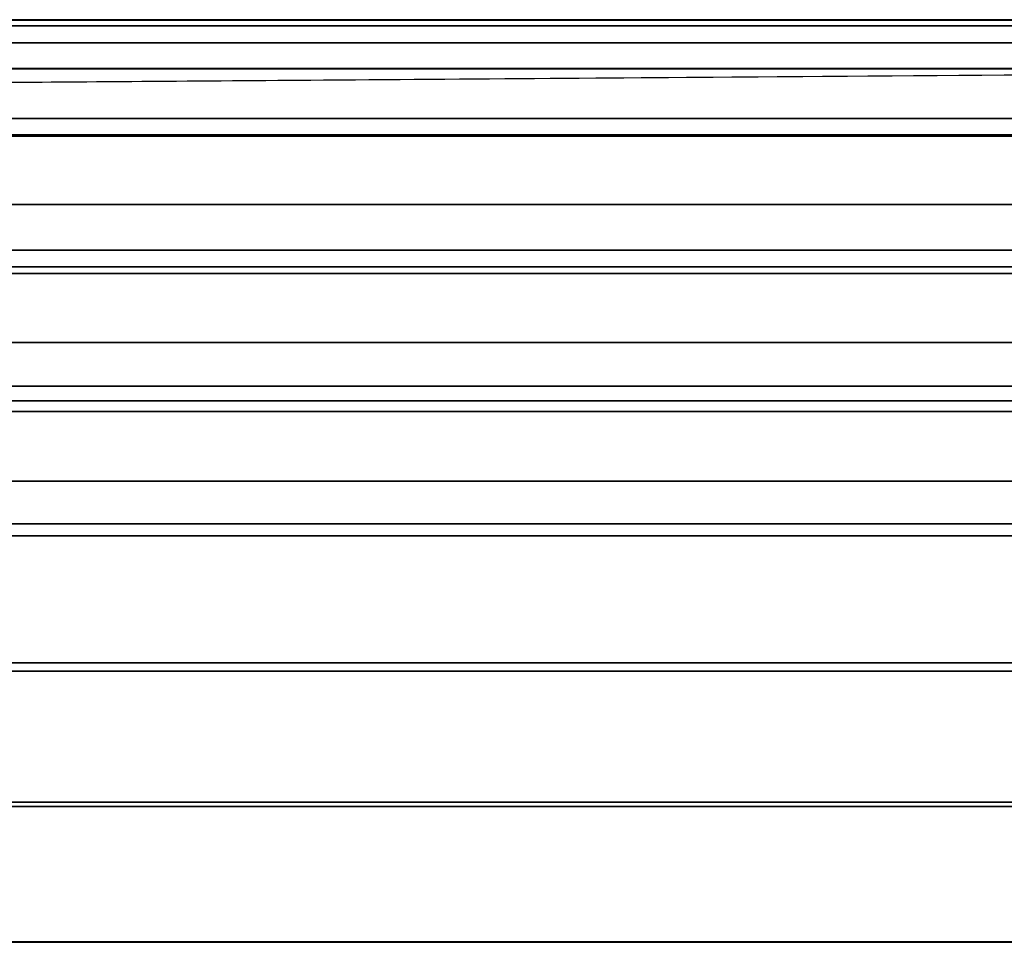
# Model space of a CAD drawing. Units: inches. Extents: x 0 to 78, y -43.1 to 0.
# Drawn here: x 12.8 to 19.2, y -6 to 0 of the extents above; entities that cross this region are included whole.
import ezdxf

# ---------------------------------------------------------------- set-up
doc = ezdxf.new("R2010")
doc.units = ezdxf.units.IN
doc.header["$MEASUREMENT"] = 0
doc.layers.add('SEAT-CUSHION', color=5, linetype='Continuous')
doc.layers.add('SEAT-SEAT', color=5, linetype='Continuous')

msp = doc.modelspace()

# ---------------------------------------------------------------- linework, layer by layer
at = {"layer": 'SEAT-CUSHION'}
for points in [[(19.6267, 0.0002, 15.1407), (19.6267, -0.3199, 14.8667), (5.9985, -0.3199, 14.8667), (5.9985, 0.0002, 15.1407)], [(19.6267, 0, 15.2032), (19.6267, 0.0002, 15.1407), (5.9985, 0.0002, 15.1407), (5.9985, 0, 15.2032)], [(19.6267, -0.6416, 15.7907), (5.9985, -0.6416, 15.7907), (5.9985, 0, 15.2032), (19.6267, 0, 15.2032)], [(19.6267, -0.3199, 14.8667), (19.6267, -0.7569, 14.7642), (5.9985, -0.7569, 14.7642), (5.9985, -0.3199, 14.8667)], [(19.6267, -1.4978, 16.0937), (5.9985, -1.4978, 16.0937), (5.9985, -0.6416, 15.7907), (19.6267, -0.6416, 15.7907)], [(19.6267, -0.7569, 14.7642), (19.6267, -1.2025, 14.7078), (5.9985, -1.2025, 14.7078), (5.9985, -0.7569, 14.7642)], [(19.6267, -1.2025, 14.7078), (19.6267, -1.6505, 14.6739), (5.9985, -1.6505, 14.6739), (5.9985, -1.2025, 14.7078)], [(19.6267, -2.3825, 16.3018), (5.9985, -2.3825, 16.3018), (5.9985, -1.4978, 16.0937), (19.6267, -1.4978, 16.0937)], [(19.6267, -1.6505, 14.6739), (19.6267, -2.0993, 14.654), (5.9985, -2.0993, 14.654), (5.9985, -1.6505, 14.6739)], [(19.6267, -2.0993, 14.654), (19.6267, -2.5485, 14.6437), (5.9985, -2.5485, 14.6437), (5.9985, -2.0993, 14.654)], [(19.6267, -3.2791, 16.4515), (5.9985, -3.2791, 16.4515), (5.9985, -2.3825, 16.3018), (19.6267, -2.3825, 16.3018)], [(19.6267, -2.5485, 14.6437), (19.6267, -2.9978, 14.6407), (5.9985, -2.9999, 14.6407), (5.9985, -2.5485, 14.6437)], [(3.0001, -25.275, 14.6407), (3.0001, -2.9999, 14.6407), (22.6251, -2.9999, 14.6407), (22.6251, -25.275, 14.6407)], [(19.6267, -4.1822, 16.5556), (5.9985, -4.1822, 16.5556), (5.9985, -3.2791, 16.4515), (19.6267, -3.2791, 16.4515)], [(19.6267, -5.089, 16.6188), (5.9985, -5.089, 16.6188), (5.9985, -4.1822, 16.5556), (19.6267, -4.1822, 16.5556)], [(19.6267, -5.9978, 16.6407), (5.9985, -5.9978, 16.6407), (5.9985, -5.089, 16.6188), (19.6267, -5.089, 16.6188)], [(5.9985, -5.9978, 16.6407), (6.0001, -22.275, 16.6407), (19.6267, -22.2771, 16.6407), (19.6267, -5.9978, 16.6407)]]:
    msp.add_3dface(points, dxfattribs=at)
at = {"layer": 'SEAT-SEAT'}
for points in [[(25.1251, 0.0001, 8.25), (25.1268, -0.0391, 8.0559), (0.4984, -0.0391, 8.0559), (0.5001, 0.0001, 8.25)], [(25.1251, -0.0019, 13.772), (25.1251, 0.0001, 13.7497), (0.5001, 0.0001, 13.7497), (0.5001, -0.0018, 13.7717)], [(25.1251, 0.0001, 13.7497), (25.1251, 0.0001, 8.25), (0.5001, 0.0001, 8.25), (0.5001, 0.0001, 13.7497)], [(25.1268, -0.0391, 8.0559), (25.1268, -0.1506, 7.8922), (0.4984, -0.1506, 7.8922), (0.4984, -0.0391, 8.0559)], [(6.0001, -0.7478, 14.1913), (19.6251, -0.7478, 14.1913), (19.6251, -0.0019, 13.7718), (6.0001, -0.0019, 13.7718)], [(25.1268, -0.1506, 7.8922), (25.1251, -0.3169, 7.7847), (0.5001, -0.3169, 7.7847), (0.4984, -0.1506, 7.8922)], [(25.1251, -0.3169, 7.7847), (0.3171, -0.4999, 7.7847), (0.5001, -0.3169, 7.7847), (25.1251, -0.3169, 7.7847)], [(6.0001, -1.6073, 14.3904), (19.6251, -1.6073, 14.3904), (19.6251, -0.7478, 14.1913), (6.0001, -0.7478, 14.1913)], [(6.0001, -2.4791, 14.5273), (19.6251, -2.4791, 14.5273), (19.6251, -1.6073, 14.3904), (6.0001, -1.6073, 14.3904)], [(6.0001, -3.3561, 14.6257), (19.6251, -3.3561, 14.6257), (19.6251, -2.4791, 14.5273), (6.0001, -2.4791, 14.5273)], [(6.0001, -4.2359, 14.6942), (19.6251, -4.2359, 14.6942), (19.6251, -3.3561, 14.6257), (6.0001, -3.3561, 14.6257)], [(6.0001, -5.1175, 14.7357), (19.6251, -5.1175, 14.7357), (19.6251, -4.2359, 14.6942), (6.0001, -4.2359, 14.6942)], [(6.0001, -5.9999, 14.75), (19.6251, -5.9999, 14.75), (19.6251, -5.1175, 14.7357), (6.0001, -5.1175, 14.7357)]]:
    msp.add_3dface(points, dxfattribs=at)
for points, invisible_edges in [([(25.3081, -0.4999, 7.7847), (0.5001, -27.833, 7.7847), (0.3171, -27.65, 7.7847), (25.1251, -0.3169, 7.7847)], 5), ([(25.1251, -0.3169, 7.7847), (0.3171, -27.65, 7.7847), (0.3171, -0.4999, 7.7847)], 1), ([(0.5001, -27.833, 7.7847), (25.3081, -0.4999, 7.7847), (25.3081, -27.65, 7.7847), (0.5001, -27.833, 7.7847)], 1)]:
    msp.add_3dface(points, dxfattribs=dict(at, invisible_edges=invisible_edges))

doc.saveas('drawing.dxf')
